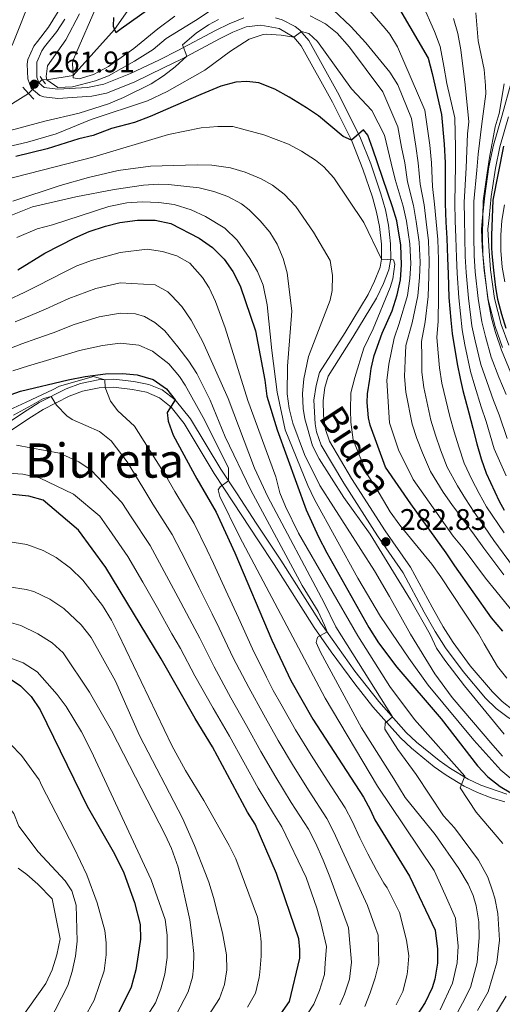
# Model space of a CAD drawing. Units: metres. Extents: x 593141 to 599983, y 4775337 to 4780060.
# Drawn here: x 593452 to 593615, y 4776931 to 4777262 of the extents above; entities that cross this region are included whole.
import ezdxf
from ezdxf.enums import TextEntityAlignment as Align

# ---------------------------------------------------------------- set-up
doc = ezdxf.new("R2010")
doc.units = ezdxf.units.M
doc.header["$MEASUREMENT"] = 0
for name, pattern in [('DGN Style 2', [85.3079, 51.18474, -34.12316]), ('DGN Style 3', [119.43106, 85.3079, -34.12316]), ('DGN Style 5', [59.71553, 25.59237, -34.12316])]:
    doc.linetypes.add(name, pattern=pattern)
for name, color, linetype, lineweight in [('Nivel 11', 7, 'Continuous', 0), ('Nivel 13', 7, 'Continuous', 0), ('Nivel 21', 7, 'Continuous', 0), ('Nivel 22', 7, 'Continuous', 0), ('Nivel 4', 7, 'Continuous', 0), ('Nivel 41', 7, 'Continuous', 0), ('Nivel 44', 7, 'Continuous', 0), ('Nivel 45', 7, 'Continuous', 0), ('Nivel 5', 7, 'Continuous', 0), ('Nivel 51', 7, 'Continuous', 0), ('Nivel 7', 7, 'Continuous', 0)]:
    doc.layers.add(name, color=color, linetype=linetype, lineweight=lineweight)
doc.styles.add('Style-Arial', font='txt')
doc.styles.add('Style-Helvetica-Narrow-Oblique', font='txt')
doc.styles.add('Style-Times New Roman', font='txt')

# ---------------------------------------------------------------- blocks, each defined once
blk = doc.blocks.new('5PATER')
at = {"layer": 'Nivel 7', "linetype": 'Continuous', "lineweight": 0}
h = blk.add_hatch(color=51, dxfattribs=at)
edge = h.paths.add_edge_path()
edge.add_ellipse((0.1, 0), major_axis=(-11, -11.1), ratio=0.999422, start_angle=0, end_angle=360)

msp = doc.modelspace()

# ---------------------------------------------------------------- linework, layer by layer
at = {"layer": 'Nivel 11', "color": 142, "linetype": 'DGN Style 3', "lineweight": 13}
for points in [[(593460.06, 4777241.95, 260.96), (593461.63, 4777241.88, 260), (593470.44, 4777243.25, 255), (593484.37, 4777258.82, 250), (593494.95, 4777273.96, 245), (593500.33, 4777281.4, 240), (593507.85, 4777290.15, 235), (593519.41, 4777300.92, 230), (593526.24, 4777306.55, 227.3)], [(593184.57, 4777128.17, 321.56), (593187.37, 4777127.28, 320), (593196.34, 4777126.98, 315), (593214.9, 4777131.4, 310), (593234.94, 4777136.25, 305), (593255.35, 4777140.32, 300), (593269.38, 4777145.99, 295), (593289.14, 4777153.18, 290), (593320.85, 4777165.86, 285), (593351.99, 4777179.83, 280), (593384.9, 4777198.53, 275), (593409.26, 4777213.51, 270), (593428.51, 4777220.4, 265), (593455.45, 4777237.28, 260.96)]]:
    msp.add_polyline3d(points, dxfattribs=at)
at = {"layer": 'Nivel 13', "color": 4, "linetype": 'Continuous', "lineweight": 13, "elevation": 225.3, "flags": 128}
for points in [[(593618.04, 4777240.95), (593615.01, 4777229.92), (593612.13, 4777219.82), (593610.56, 4777212.5), (593609.12, 4777202.81), (593608.4, 4777195.57), (593608.03, 4777191.59), (593608.29, 4777185.67), (593608.91, 4777177.67), (593610.26, 4777167.79), (593612.6, 4777158.84), (593615.18, 4777151.76)], [(593617.12, 4777229.34), (593614.26, 4777219.29), (593612.71, 4777212.11), (593611.29, 4777202.54), (593610.58, 4777195.36), (593610.23, 4777191.54), (593610.48, 4777185.8), (593611.08, 4777177.91), (593612.41, 4777168.22), (593614.69, 4777159.5), (593617.21, 4777152.56)]]:
    msp.add_lwpolyline(points, dxfattribs=at)
at = {"layer": 'Nivel 21', "color": 1, "linetype": 'DGN Style 2', "lineweight": 0, "flags": 128}
for points, elevation in [([(593460.06, 4777241.95), (593459.29, 4777243.02)], 261.76), ([(593461.11, 4777240.5), (593460.06, 4777241.95)], 261.76), ([(593453.51, 4777239.37), (593455.45, 4777237.28)], 261.91), ([(593455.45, 4777237.28), (593457.21, 4777235.38)], 261.91)]:
    msp.add_lwpolyline(points, dxfattribs=dict(at, elevation=elevation))
at = {"layer": 'Nivel 21', "color": 7, "linetype": 'DGN Style 3', "lineweight": 0}
for points in [[(593467.38, 4777268.12, 261.46), (593462.2, 4777259.54, 261.74), (593458.42, 4777254.8, 261.61), (593457.23, 4777253.23, 262.06), (593455.23, 4777248.65, 261.91), (593454.99, 4777247.17, 261.91), (593455.15, 4777242.18, 261.91), (593456.28, 4777239.03, 261.91), (593459.19, 4777236.57, 261.91), (593460.54, 4777236.12, 261.91), (593465.25, 4777235.6, 261.91), (593476.76, 4777236.36, 262.14), (593481.64, 4777237.39, 262.36), (593490.97, 4777241.1, 262.83), (593500.95, 4777245.84, 263.61), (593507.16, 4777248.96, 264.38), (593519.79, 4777255.7, 266.85), (593524.23, 4777257.86, 267.42), (593528.75, 4777259.68, 268.04), (593533.67, 4777260.21, 268.86), (593539.85, 4777259.15, 269.88), (593544.78, 4777256.16, 270.62), (593547.29, 4777253.27, 271.03), (593557.84, 4777234.28, 273.24), (593564.21, 4777221.52, 275.08), (593568.12, 4777211.74, 276.56), (593571.28, 4777202.36, 277.88), (593572.7, 4777197.32, 278.58), (593573.69, 4777192.47, 279.39), (593574.36, 4777186.49, 280.37), (593574.41, 4777181.49, 280.83), (593573.85, 4777178.79, 280.97), (593572.03, 4777174.08, 281.19), (593569.83, 4777169.6, 281.39), (593562.09, 4777156.83, 281.9), (593553.49, 4777143.34, 282.17), (593552.29, 4777138.92, 282.24), (593551.56, 4777133.98, 282.24), (593552.01, 4777126.07, 282.24), (593552.46, 4777123.38, 282.09), (593553.97, 4777118.9, 281.94), (593561.65, 4777106.02, 281.62), (593572.99, 4777088.35, 282.69), (593581.67, 4777075.88, 283.74), (593588.78, 4777062.68, 284.37)], [(593448.11, 4777122.84, 340.97), (593456.37, 4777128.41, 338.9), (593460.35, 4777130.88, 337.5), (593469.16, 4777135.38, 333.77), (593473.65, 4777136.99, 332.28), (593479.17, 4777138.15, 330.7), (593484.02, 4777138.34, 329.53), (593490.46, 4777137.64, 328.01), (593495.19, 4777136.74, 326.62), (593499.58, 4777134.82, 325.4), (593503.48, 4777131.64, 324.55), (593507.82, 4777126.16, 323.45), (593517.99, 4777109.3, 320.01), (593524.44, 4777099.46, 318.44), (593532.65, 4777086.97, 317.45), (593538.15, 4777078.66, 317.32), (593551.7, 4777057.45, 314.93), (593557.34, 4777049.24, 313.86), (593565.33, 4777038.48, 312.32), (593571.45, 4777030.79, 310.58), (593580.75, 4777020.27, 307.9), (593584.41, 4777016.83, 307.83), (593592.13, 4777010.59, 306.65), (593596.14, 4777007.76, 305.89), (593602.22, 4777004.08, 304.54), (593606.7, 4777001.89, 303.44), (593611.27, 4777000.14, 302.29), (593615.92, 4776998.79, 301.08)], [(593588.78, 4777062.68, 284.37), (593592.49, 4777056.16, 284.36), (593595.91, 4777050.64, 284.04), (593601.86, 4777042.66, 283.1), (593609.44, 4777033.71, 282.62), (593613.01, 4777030.18, 282.4), (593617.01, 4777027.12, 282.09), (593621.36, 4777024.64, 281.65), (593625.89, 4777022.61, 281.16), (593633.99, 4777019.61, 280.39), (593643.41, 4777017.06, 279.55), (593653.29, 4777015.91, 278.34), (593667.15, 4777015.71, 275.84), (593671.81, 4777015.9, 275.14), (593681.71, 4777016.71, 274.31), (593691.61, 4777018.26, 273.59), (593701.6, 4777020.74, 272.92), (593711.55, 4777023.66, 272.09), (593724.27, 4777027.78, 270.66), (593733.62, 4777031.16, 269.43), (593741.75, 4777034.98, 268.34), (593770.49, 4777051.49, 265.05), (593772.73, 4777052.7, 264.7)]]:
    msp.add_polyline3d(points, dxfattribs=at)
at = {"layer": 'Nivel 21', "color": 7, "linetype": 'Continuous', "lineweight": 0}
for points in [[(593467.67, 4777262.27, 261.62), (593464.95, 4777258.08, 261.73), (593460.85, 4777252.91, 261.61), (593459.9, 4777251.66, 262.06), (593458.21, 4777247.78, 261.91), (593458.21, 4777242.76, 261.91), (593458.89, 4777240.85, 261.91), (593460.73, 4777239.3, 261.91), (593465.31, 4777238.69, 261.91), (593475.29, 4777239.28, 262.09), (593480.75, 4777240.34, 262.36), (593489.74, 4777243.92, 262.83), (593499.59, 4777248.6, 263.61), (593505.75, 4777251.69, 264.38), (593518.39, 4777258.45, 266.85), (593522.98, 4777260.67, 267.42), (593527.99, 4777262.69, 268.04)], [(593538.65, 4777262.76, 269.56), (593540.94, 4777262.08, 269.88), (593545.32, 4777259.75, 270.45), (593546.79, 4777258.55, 270.62), (593549.83, 4777255.04, 271.03), (593559.55, 4777237.68, 272.99), (593567.02, 4777222.78, 275.08), (593570.73, 4777213.59, 276.45), (593574.18, 4777203.41, 277.86), (593575.69, 4777198.05, 278.58), (593576.73, 4777192.95, 279.39), (593577.43, 4777186.68, 280.37), (593577.53, 4777181.69, 280.8), (593576.81, 4777177.91, 280.97), (593575.03, 4777173.24, 281.17), (593572.67, 4777168.35, 281.38), (593564.7, 4777155.2, 281.9), (593556.33, 4777142.08, 282.17), (593555.31, 4777138.29, 282.24), (593554.65, 4777133.84, 282.24), (593554.81, 4777128.84, 282.24), (593555.46, 4777124.13, 282.09), (593556.78, 4777120.19, 281.94), (593564.27, 4777107.64, 281.62), (593575.55, 4777090.06, 282.69)], [(593446.36, 4777124.88, 340.99), (593454.91, 4777130.65, 338.9), (593459.03, 4777133.21, 337.5), (593468.1, 4777137.83, 333.77), (593472.92, 4777139.57, 332.28), (593478.84, 4777140.82, 330.7), (593484.11, 4777141.02, 329.53), (593490.86, 4777140.29, 328.01), (593495.99, 4777139.31, 326.62), (593500.47, 4777137.43, 325.49), (593504.88, 4777134.07, 324.66), (593510.02, 4777127.68, 323.45), (593520.2, 4777110.81, 320.03), (593525.68, 4777102.44, 318.64), (593532.15, 4777092.59, 317.68), (593540.39, 4777080.12, 317.32), (593553.93, 4777058.93, 314.93), (593565.41, 4777042.79, 312.74), (593573.5, 4777032.51, 310.58), (593582.67, 4777022.13, 307.9), (593586.17, 4777018.85, 307.83), (593593.74, 4777012.72, 306.65), (593597.6, 4777010, 305.89), (593603.5, 4777006.43, 304.54), (593607.77, 4777004.34, 303.44), (593616.56, 4777001.39, 301.08)], [(593575.55, 4777090.06, 282.69), (593584.12, 4777077.8, 283.72), (593591.4, 4777064.3, 284.36), (593595.13, 4777057.74, 284.36), (593598.45, 4777052.37, 284.04), (593604.27, 4777044.58, 283.1), (593611.7, 4777035.8, 282.62), (593615.03, 4777032.5, 282.4), (593618.72, 4777029.69, 282.09)]]:
    msp.add_polyline3d(points, dxfattribs=at)
at = {"layer": 'Nivel 22', "color": 142, "linetype": 'DGN Style 5', "lineweight": 0, "elevation": 260.96, "flags": 128}
msp.add_lwpolyline([(593455.45, 4777237.28), (593460.06, 4777241.95)], dxfattribs=at)
at = {"layer": 'Nivel 4', "color": 30, "linetype": 'Continuous', "lineweight": 30, "flags": 128}
for points, elevation in [([(593484.01, 4777262.87), (593483.9, 4777259.88), (593484.37, 4777258.82), (593484.82, 4777257.8), (593486.59, 4777259.17), (593499.77, 4777268.44)], 250), ([(593580.47, 4777265.65), (593590.07, 4777249.19), (593591.4, 4777243.98), (593594.56, 4777230.13), (593595.5, 4777220.21), (593595.79, 4777213.95), (593595.81, 4777200.21), (593596.03, 4777193.94), (593596.4, 4777188.57), (593596.63, 4777181.78), (593596.77, 4777176.48), (593597.08, 4777168.57), (593597.77, 4777160.89), (593598.2, 4777156.41), (593599.81, 4777146.28), (593600.85, 4777141.29), (593601.79, 4777137.27), (593603.75, 4777129.75), (593605.15, 4777124.54), (593606.48, 4777119.26), (593607.96, 4777114.2), (593609.59, 4777109.44), (593614, 4777099.96), (593615.73, 4777096.97)], 250), ([(593615.25, 4777056.25), (593611.44, 4777060.73), (593599.08, 4777078.28), (593596.16, 4777082.61), (593584.26, 4777099.11), (593575.65, 4777111.43), (593570.55, 4777125.63), (593569.95, 4777128.02), (593569.49, 4777133.17), (593569.64, 4777136.09), (593570.45, 4777141.02), (593570.9, 4777144.69), (593571.86, 4777149.02), (593574.62, 4777156.5), (593577.96, 4777164.12), (593579.67, 4777169.41), (593580.72, 4777174.56), (593581.14, 4777179.54), (593580.84, 4777186.18), (593579.47, 4777194.32), (593578.07, 4777199.14), (593571.45, 4777218.53), (593569.72, 4777223.23), (593568.25, 4777225.06), (593564.21, 4777221.52), (593561.44, 4777222.77), (593553.17, 4777229.76), (593549.11, 4777232.4), (593543.24, 4777236.06), (593538.43, 4777238.69), (593533.03, 4777240.86), (593528.99, 4777241.26), (593525.26, 4777241.07), (593520.21, 4777239.66), (593513.52, 4777236.9), (593496.44, 4777229.53), (593491.09, 4777227.52), (593483.4, 4777225.46), (593477.23, 4777223.09), (593472.36, 4777221.95), (593461.65, 4777218.66), (593451.15, 4777216.02)], 275), ([(593615.46, 4777219.49), (593611.87, 4777201.3), (593611.41, 4777189.42), (593611.46, 4777185.54), (593611.49, 4777183.3), (593612.08, 4777177.79), (593612.82, 4777171.97), (593613.46, 4777168.02), (593614.79, 4777162.96), (593616.27, 4777158.2)], 225), ([(593451.84, 4777177.92), (593460.9, 4777183.48), (593470.98, 4777188.6), (593475.88, 4777190.75), (593481.38, 4777192.6), (593486.23, 4777193.82), (593492.15, 4777194.64), (593498.08, 4777194.6), (593503.32, 4777193.46), (593512.95, 4777188.58), (593517.45, 4777185.42), (593521.38, 4777181.44), (593524.23, 4777177.33), (593526.69, 4777172.54), (593531.87, 4777157.34), (593535.01, 4777140.69), (593535.67, 4777135.32), (593539.24, 4777124.02), (593548.97, 4777097.11), (593553.08, 4777087.97), (593555.91, 4777082.59), (593570.1, 4777057.46), (593573.39, 4777052.31), (593579.51, 4777044.07), (593594.46, 4777026.73), (593606.74, 4777010.9), (593610.22, 4777007.21), (593614.29, 4777003.97), (593617.9, 4777001.78)], 300), ([(593448.05, 4777135.3), (593452.74, 4777137.04), (593468.82, 4777140.84), (593474.48, 4777141.96), (593481.41, 4777142.86), (593487.08, 4777143), (593492.05, 4777142.49), (593497.38, 4777140.91), (593501.89, 4777137.8), (593504.88, 4777134.07), (593502.17, 4777129.84), (593502.5, 4777126.95), (593504.18, 4777122.24), (593512.1, 4777107.5), (593518.7, 4777096.24), (593524.95, 4777082.59), (593537.35, 4777053.23), (593543.79, 4777039.67), (593551.17, 4777026.6), (593568.3, 4777000.37), (593570.66, 4776995.92), (593572.07, 4776992.77), (593583.75, 4776973.8), (593592.45, 4776955.58), (593593.2, 4776949.15), (593593.21, 4776944.51), (593592.32, 4776939.13), (593591.42, 4776936.14), (593589.04, 4776931.2), (593584.71, 4776924.47)], 325), ([(593540.38, 4776927.42), (593543.4, 4776931.6), (593546.8, 4776946.09), (593546.8, 4776949.08), (593546.49, 4776952.67), (593538.99, 4776974.63), (593531.8, 4776991.22), (593529.24, 4776995.33), (593517.36, 4777017.33), (593511.57, 4777026.82), (593500.06, 4777046.92), (593481.47, 4777077.68), (593472.29, 4777090.25), (593460.39, 4777100.31), (593455.57, 4777101.7), (593450.04, 4777102.23)], 350), ([(593448.57, 4777040.58), (593452.77, 4777037.87), (593456.36, 4777034.23), (593459.31, 4777029.78), (593475.22, 4776997.3), (593484.37, 4776981.28), (593487.58, 4776974.9), (593491.09, 4776964.93), (593493.01, 4776957.5), (593493.1, 4776952.5), (593492.41, 4776947.32), (593491.6, 4776942.24), (593489.98, 4776936.41), (593478.35, 4776912.85)], 375)]:
    msp.add_lwpolyline(points, dxfattribs=dict(at, elevation=elevation))
at = {"layer": 'Nivel 5', "color": 30, "linetype": 'Continuous', "lineweight": 0, "flags": 128}
for points, elevation in [([(593462.57, 4777285.38), (593450.3, 4777254.25), (593446.93, 4777247.11), (593443.71, 4777241.25), (593437.01, 4777231.8), (593428.05, 4777221.43), (593428.51, 4777220.4), (593428.89, 4777219.57), (593431.65, 4777220.05), (593460.93, 4777227.88), (593472.43, 4777230.62), (593482.38, 4777233.78), (593487.44, 4777235.92), (593496.69, 4777240.52), (593500.89, 4777243.22), (593504.87, 4777246.27), (593508.73, 4777249.8), (593507.27, 4777253.59), (593511.93, 4777257.53), (593516.08, 4777260.32), (593519.41, 4777262.17)], 265), ([(593525.61, 4777271.1), (593511.68, 4777261.82), (593501.75, 4777255.73), (593497.46, 4777252.1), (593491.09, 4777248.12), (593482.37, 4777243.18), (593478, 4777241.49), (593470.23, 4777239.54), (593465.25, 4777239.24), (593461.63, 4777241.88), (593461.4, 4777242.93), (593461.8, 4777246.59), (593467.96, 4777255.26), (593472.63, 4777264.08)], 260), ([(593615.65, 4777089.36), (593609.78, 4777098.14), (593607.29, 4777102.62), (593604.78, 4777107.32), (593602.25, 4777112.8), (593600.37, 4777118.26), (593598.87, 4777123.39), (593597.39, 4777128.49), (593594.73, 4777139.76), (593593.89, 4777144.86), (593593.47, 4777149.94), (593593, 4777155.08), (593593.41, 4777160.62), (593593.6, 4777168.74), (593593.56, 4777176.09), (593593.53, 4777181.33), (593593.28, 4777188.09), (593592.72, 4777194.02), (593592.26, 4777199.99), (593591.58, 4777205.98), (593591.25, 4777213.92), (593590.69, 4777219.88), (593589, 4777231.66), (593579.79, 4777252.96), (593577.17, 4777257.22), (593575.62, 4777259.1), (593563.77, 4777272.82)], 255), ([(593477.32, 4777243.59), (593472.53, 4777242.16), (593470.47, 4777242.51), (593470.44, 4777243.25), (593470.23, 4777247.51), (593470.59, 4777248.78), (593479.01, 4777268.07)], 255), ([(593588.08, 4777267.55), (593592.21, 4777258.09), (593594.17, 4777253.05), (593595.4, 4777246.42), (593596.34, 4777240.63), (593599.08, 4777229.1), (593599.29, 4777219.09), (593599.34, 4777213.09), (593599.02, 4777200.43), (593599.16, 4777194.41), (593599.4, 4777188.74), (593599.6, 4777182.08), (593599.83, 4777176.74), (593600.36, 4777168.46), (593601.52, 4777157.72), (593602.48, 4777152.61)], 245), ([(593504.75, 4777263.3), (593498.98, 4777259.05), (593490.9, 4777252.36), (593482.41, 4777246.38), (593477.32, 4777243.59)], 255), ([(593550.27, 4777263.34), (593555.49, 4777260.66), (593559.42, 4777257.57), (593563.57, 4777252.85), (593574.81, 4777237.83), (593579.87, 4777226.06), (593581.07, 4777219.2), (593582.16, 4777213.86), (593583.13, 4777207.52), (593585.16, 4777199.57), (593586.09, 4777194.16), (593587.06, 4777187.14), (593587.33, 4777180.44), (593587.14, 4777175.33), (593586.64, 4777169.07), (593584.68, 4777160.08), (593582.59, 4777152.43), (593582.37, 4777147.4), (593582.05, 4777142.01), (593582.5, 4777136.7), (593584.67, 4777125.96), (593586.31, 4777121.08), (593588.15, 4777116.27), (593590.82, 4777109.99), (593595.15, 4777103.07), (593598.1, 4777098.88), (593601.33, 4777094.49), (593605.7, 4777088.56), (593608.87, 4777084.18), (593615.6, 4777075.18)], 265), ([(593618.81, 4777077.81), (593612.26, 4777086.77), (593609.04, 4777091.36), (593605.55, 4777096.31), (593602.7, 4777100.76), (593599.96, 4777105.2), (593596.53, 4777111.39), (593594.26, 4777117.26), (593592.59, 4777122.23), (593591.03, 4777127.23), (593588.61, 4777138.23), (593587.97, 4777143.44), (593587.92, 4777148.67), (593587.79, 4777153.76), (593589.05, 4777160.35), (593590.12, 4777168.91), (593590.35, 4777175.71), (593590.43, 4777180.88), (593590.17, 4777187.61), (593589.41, 4777194.09), (593588.71, 4777199.78), (593587.35, 4777206.75), (593586.7, 4777213.89), (593585.88, 4777219.54), (593584.44, 4777228.86), (593579.81, 4777240.16), (593577.18, 4777244.4), (593569.05, 4777254.32), (593564.05, 4777259.83), (593558.12, 4777265.4)], 260), ([(593606.1, 4777264.41), (593606.97, 4777254.94), (593608.91, 4777245.32), (593609.43, 4777239.96), (593609.46, 4777237.12), (593608.14, 4777227.03), (593606.89, 4777216.83), (593606.43, 4777211.38), (593605.45, 4777200.86), (593605.42, 4777195.36), (593605.41, 4777189.08), (593605.54, 4777182.69), (593605.95, 4777177.26), (593606.91, 4777168.24), (593608.15, 4777160.34), (593609.37, 4777155.41), (593611.3, 4777148.45), (593613.93, 4777141.72), (593616.32, 4777135.91)], 235), ([(593598.64, 4777262.46), (593600.05, 4777257.4), (593601.08, 4777251.89), (593602.49, 4777240.11), (593603.74, 4777227.65), (593603.38, 4777223.62), (593603.09, 4777217.96), (593602.89, 4777212.24), (593602.23, 4777200.64), (593602.29, 4777194.88), (593602.4, 4777188.91), (593602.57, 4777182.39), (593602.89, 4777177), (593603.63, 4777168.35), (593604.84, 4777159.03), (593605.92, 4777154.01), (593607.81, 4777146.06), (593609.89, 4777140.24)], 240), ([(593440.5, 4777217.54), (593455.13, 4777220.82), (593464.73, 4777223.7), (593476.5, 4777228.44), (593495.47, 4777234.82), (593502.18, 4777237.96), (593514.87, 4777245.15), (593523.43, 4777251.44), (593529.71, 4777255.49), (593534.47, 4777257.11), (593535.58, 4777257.2), (593540.59, 4777256.89), (593544.78, 4777256.16), (593547.37, 4777258.14), (593549.84, 4777257.49), (593552.79, 4777254.77), (593564.25, 4777238.85), (593571.14, 4777231.52), (593575.31, 4777223.26), (593577.61, 4777213.83), (593578.91, 4777208.29), (593581.62, 4777199.35), (593582.78, 4777194.24), (593583.95, 4777186.66), (593584.24, 4777179.99), (593583.93, 4777174.94), (593583.16, 4777169.24), (593580.32, 4777159.81), (593578.64, 4777154.9), (593576.81, 4777146.12), (593576.12, 4777140.59), (593577.04, 4777126.39), (593580.11, 4777117.28), (593585.06, 4777107.27), (593598.54, 4777088.23), (593601.9, 4777084.19), (593609.39, 4777074.04), (593612.83, 4777069.86), (593622.04, 4777058.43)], 270), ([(593615.65, 4777240.51), (593613.97, 4777230.48), (593612.66, 4777226), (593610.69, 4777215.71), (593609.98, 4777210.53), (593608.66, 4777201.08), (593608.55, 4777195.83), (593608.41, 4777189.25), (593608.52, 4777183), (593609.01, 4777177.52), (593610.19, 4777168.13), (593611.47, 4777161.65), (593612.82, 4777156.8), (593614.78, 4777150.84), (593617.98, 4777143.2)], 230), ([(593577.29, 4777171.9), (593578.15, 4777174.82), (593578.84, 4777179.75), (593578.45, 4777181.24), (593574.41, 4777181.49), (593568.4, 4777193.77), (593558.24, 4777208.86), (593554.89, 4777212.57), (593552.07, 4777214.84), (593547.41, 4777217.85), (593543, 4777220.19), (593534.75, 4777223.31), (593524.26, 4777226.18), (593519.26, 4777226.18), (593513.6, 4777225.73), (593502.55, 4777223.46), (593477.06, 4777215.82), (593446.9, 4777208.06)], 280), ([(593450.19, 4777201.01), (593466.03, 4777206.29), (593475.65, 4777209), (593485.67, 4777211.36), (593496.47, 4777212.76), (593512.22, 4777213.25), (593517.22, 4777213.08), (593523.51, 4777212.19), (593528.45, 4777210.75), (593533.78, 4777208.5), (593537.61, 4777206.38), (593541.55, 4777203.31), (593545.5, 4777199.23), (593551.46, 4777190.57), (593557.03, 4777181.01), (593557.83, 4777175.94), (593557.77, 4777170.93), (593557.11, 4777167.65), (593549.8, 4777148.67), (593548.17, 4777141.18), (593547.71, 4777136.21), (593547.93, 4777131.18), (593548.56, 4777127.68), (593551.13, 4777118.67)], 285), ([(593446.61, 4777195), (593456.71, 4777199.08), (593471.32, 4777202.48), (593484.24, 4777204.96), (593494.18, 4777206.43), (593499.15, 4777206.72), (593502.54, 4777206.65), (593512.93, 4777205.43), (593517.87, 4777204.29), (593522.57, 4777202.6), (593527.22, 4777200.09), (593529.81, 4777198.09), (593533.44, 4777194.4), (593536.7, 4777190.56), (593539.21, 4777186.48), (593541.21, 4777181.73), (593542.61, 4777176.82), (593544.18, 4777164), (593542.67, 4777145.5), (593542.56, 4777136.15), (593543.28, 4777131.2), (593544.51, 4777126.29), (593548.39, 4777115.71)], 290), ([(593451.48, 4777188.75), (593458.31, 4777191.72), (593463.45, 4777192.98), (593482.45, 4777199.21), (593488.52, 4777200.45), (593493.67, 4777200.81), (593499.35, 4777200.58), (593504.51, 4777199.89), (593510.27, 4777198.1), (593515.01, 4777195.84), (593521.62, 4777191.88), (593525.7, 4777187.9), (593530.03, 4777181.68), (593532.62, 4777177.31), (593534.51, 4777172.67), (593535.83, 4777166.15), (593537.36, 4777150.7), (593539.15, 4777136.7), (593541.85, 4777124.04), (593549.51, 4777105.24), (593551.77, 4777100.51)], 295), ([(593615.85, 4777199.74), (593614.94, 4777194.5), (593614.56, 4777189.51), (593614.61, 4777184.42), (593614.98, 4777178.75), (593615.88, 4777173.83)], 220), ([(593615.24, 4776984.79), (593606.21, 4776995.31), (593600.81, 4777003.54), (593602.4, 4777007.36), (593585.49, 4777026.5), (593577.16, 4777037.59), (593566.33, 4777054.71), (593546.37, 4777089.19), (593542.03, 4777098.2), (593540.15, 4777102.85), (593538.74, 4777108.21), (593529.29, 4777133.89), (593521.64, 4777158.32), (593518.4, 4777167.24), (593516.26, 4777171.77), (593514.08, 4777175.34), (593509.73, 4777180.1), (593505.38, 4777182.54), (593500.58, 4777184.05), (593495.42, 4777184.81), (593486.25, 4777183.66), (593476.98, 4777181.17), (593471.68, 4777179.27), (593467.18, 4777176.99), (593458.64, 4777172.6), (593453.97, 4777170.2), (593448.72, 4777167.77)], 305), ([(593606.73, 4776928.5), (593610.31, 4776934.76), (593613.26, 4776944.72), (593614.11, 4776952.22), (593613.54, 4776961.21), (593612.49, 4776966.29), (593611.74, 4776968.83), (593610.23, 4776973.46), (593607.09, 4776979.14), (593599, 4776990.04), (593595.26, 4776994.07), (593585.98, 4777007.96), (593579.88, 4777016.39), (593575.49, 4777023.29), (593575.54, 4777025.31), (593578.05, 4777027.35), (593558.96, 4777057.67), (593555.08, 4777065.77), (593536.05, 4777101.49), (593531.55, 4777111.12), (593522.74, 4777134.53), (593514.14, 4777153.66), (593510.21, 4777160.93), (593507.07, 4777165.56), (593503.65, 4777169.22), (593502.39, 4777170.44), (593498.08, 4777172.88), (593486.28, 4777173.49), (593478.09, 4777171.59), (593469.01, 4777168.23), (593461.19, 4777164.66), (593456.09, 4777162.49), (593450.94, 4777160.38)], 310), ([(593616.53, 4777040.41), (593613.46, 4777044.37), (593608.96, 4777051.99), (593607.09, 4777055.28), (593602.22, 4777062.67), (593594.36, 4777074.54), (593591.29, 4777078.8), (593580.51, 4777091.94), (593577.22, 4777096.42), (593572.5, 4777104.56), (593569.43, 4777109.19), (593564.78, 4777120.69), (593564.03, 4777126.6), (593563.87, 4777130.63), (593564.01, 4777136.46), (593565.35, 4777141.62), (593568.4, 4777151.49), (593571.5, 4777158.06), (593577.29, 4777171.9)], 280), ([(593599.12, 4776926.4), (593601.63, 4776931.05), (593604.31, 4776936.22), (593606.57, 4776944.65), (593606.83, 4776947.64), (593607.3, 4776953.15), (593607.15, 4776958.38), (593606.24, 4776963.76), (593605.19, 4776967.2), (593603.54, 4776971.08), (593600.4, 4776976.31), (593592.46, 4776987.81), (593582.28, 4777000.2), (593578.56, 4777006.56), (593567.59, 4777023.67), (593553.77, 4777049.19), (593552.39, 4777052.38), (593552.74, 4777054.25), (593556.01, 4777056.01), (593555.15, 4777058.26), (593552.98, 4777062.82), (593547.58, 4777071.63), (593530.38, 4777103.68), (593521.69, 4777121.7), (593516.57, 4777133.98), (593512.1, 4777142.93), (593509.42, 4777147.17), (593505.7, 4777151.98), (593501.31, 4777157.3), (593497.99, 4777160.18), (593494.46, 4777162.15), (593491.46, 4777163.08), (593486.31, 4777163.32), (593479.2, 4777162.02), (593470.83, 4777159.47), (593463.73, 4777156.72), (593458.22, 4777154.77), (593453.16, 4777152.98), (593447.65, 4777150.79)], 315), ([(593594.08, 4776928.8), (593598.31, 4776937.68), (593599.89, 4776944.58), (593600.17, 4776950.17), (593599.33, 4776959.57), (593595.81, 4776967.44), (593592.07, 4776975.61), (593581.96, 4776990.72), (593572.96, 4777004.05), (593555.32, 4777033.63), (593526.51, 4777088.07), (593519.87, 4777101.52), (593519.31, 4777103.83), (593519.97, 4777104.8), (593522.79, 4777106.85), (593522.75, 4777111.26), (593514.27, 4777128.16), (593508.23, 4777139.08), (593506.28, 4777141.96), (593502.72, 4777146.18), (593497.15, 4777150.55), (593492.61, 4777152.56), (593486.33, 4777153.15), (593480.31, 4777152.44), (593472.65, 4777150.71), (593466.27, 4777148.78), (593460.35, 4777147.06), (593455.38, 4777145.59), (593450.19, 4777143.92)], 320), ([(593602.48, 4777152.61), (593604.33, 4777143.68), (593605.84, 4777138.75), (593607.94, 4777131.8), (593609.58, 4777126.78), (593612.35, 4777117.66), (593616.33, 4777108.54)], 245), ([(593579.26, 4776930.48), (593581.5, 4776934.97), (593582.84, 4776940.2), (593583.13, 4776941.54), (593583.58, 4776946.93), (593582.82, 4776952.16), (593580.42, 4776961.57), (593576.22, 4776969.79), (593575.16, 4776971.38), (593572.68, 4776975.79), (593569.75, 4776981.22), (593567, 4776986.61), (593564.49, 4776992.25), (593562.1, 4776996.76), (593556.06, 4777006.1), (593550.68, 4777014.52), (593545.36, 4777022.98), (593540.47, 4777031.72), (593537.87, 4777036.25), (593535.63, 4777040.72), (593530.89, 4777050.24), (593526.2, 4777060.72), (593521.95, 4777069.96), (593517.8, 4777079.04), (593515.62, 4777083.54), (593511.25, 4777092.52), (593504.73, 4777103.24), (593501.7, 4777108.52), (593491.12, 4777125.21), (593485.51, 4777130.43), (593483.01, 4777133.62), (593481.24, 4777138.29), (593481.13, 4777140.9), (593477.34, 4777142), (593465.84, 4777138.66), (593463.47, 4777137.47), (593454.58, 4777133.28), (593448.79, 4777130.67)], 330), ([(593609.89, 4777140.24), (593612.13, 4777133.86), (593614.01, 4777129.03), (593616.75, 4777121.11)], 240), ([(593568.77, 4776929.83), (593570.53, 4776934.42), (593572.17, 4776939.5), (593573.51, 4776944.44), (593573.2, 4776953.86), (593572, 4776957.29), (593569.6, 4776963.87), (593561.06, 4776982.39), (593558.31, 4776988.59), (593555.91, 4776993.16), (593550.01, 4777002.34), (593544.73, 4777010.83), (593539.54, 4777019.37), (593534.69, 4777028.12), (593529.61, 4777037.24), (593524.42, 4777047.24), (593519.66, 4777057.27), (593517.27, 4777062.07), (593512.86, 4777071.02), (593508.37, 4777079.94), (593503.81, 4777088.81), (593497.36, 4777098.98), (593494.28, 4777104.01), (593488.69, 4777113.24), (593483.23, 4777120.3), (593479.39, 4777123.5), (593470.15, 4777127.5), (593468.34, 4777128.74), (593464.87, 4777132.36), (593463.05, 4777135.26), (593460.47, 4777134.61), (593456.58, 4777132.37), (593450.31, 4777128.9)], 335), ([(593560.27, 4776930.46), (593561.91, 4776934.04), (593563.55, 4776939.13), (593564.29, 4776944.81), (593563.23, 4776956.32), (593556.93, 4776973.5), (593554.68, 4776979.16), (593552.13, 4776984.92), (593549.72, 4776989.55), (593543.97, 4776998.59), (593538.77, 4777007.13), (593533.73, 4777015.76), (593528.91, 4777024.52), (593523.6, 4777033.77), (593517.95, 4777044.24), (593513.13, 4777053.82), (593510.51, 4777058.71), (593505.85, 4777067.53), (593501.13, 4777076.33), (593496.36, 4777085.1), (593489.98, 4777094.73), (593486.85, 4777099.5), (593476.55, 4777110.42), (593472.4, 4777113.22), (593465.87, 4777116.2), (593451.38, 4777118.85)], 340), ([(593551.13, 4777118.67), (593553.36, 4777114.2), (593561.71, 4777101.24), (593570.52, 4777088.9), (593584.17, 4777066.76), (593590.71, 4777055.09), (593592.86, 4777050.56), (593595.65, 4777046.42), (593602.33, 4777037.85), (593615.68, 4777021.5)], 285), ([(593548.39, 4777115.71), (593553.53, 4777105.31), (593571.97, 4777076.53), (593577.1, 4777067.94), (593584.09, 4777055.18), (593592.31, 4777041.91), (593598.21, 4777033.86), (593611.83, 4777017.84), (593615.17, 4777014.14)], 290), ([(593545.55, 4776921.53), (593551.52, 4776930.66), (593553.46, 4776935.3), (593555.1, 4776940.68), (593555.39, 4776944.42), (593555.83, 4776950.1), (593553.92, 4776958.18), (593552.62, 4776962.97), (593549.01, 4776973.28), (593540.77, 4776990.31), (593537.93, 4776994.84), (593532.81, 4777003.43), (593527.92, 4777012.14), (593523.13, 4777020.93), (593517.58, 4777030.29), (593511.49, 4777041.24), (593506.59, 4777050.37), (593503.75, 4777055.36), (593498.83, 4777064.05), (593493.89, 4777072.73), (593488.91, 4777081.39), (593482.61, 4777090.47), (593479.43, 4777095), (593470.52, 4777102.36), (593459.14, 4777107.89), (593453.51, 4777109.09), (593448.53, 4777109.41)], 345), ([(593551.77, 4777100.51), (593566.4, 4777074.04), (593574.05, 4777061.14), (593583.56, 4777047.09), (593590.08, 4777038.07), (593605.43, 4777019.54), (593614.59, 4777009.42), (593619.94, 4777005), (593624.68, 4777002.45), (593629.48, 4777000.56), (593634.49, 4776999.88), (593639.29, 4776998.5), (593639.28, 4776993.57), (593636.64, 4776971.86), (593635.04, 4776954.56), (593634.29, 4776947.34), (593631.88, 4776941.5), (593629.12, 4776933.88), (593627.09, 4776928.93)], 295), ([(593529.17, 4776929.62), (593531.85, 4776934.4), (593533.19, 4776939.64), (593533.33, 4776941.43), (593533.78, 4776946.81), (593533.77, 4776951.6), (593533.47, 4776954.74), (593532.57, 4776959.97), (593525.22, 4776979.54), (593523.07, 4776984.07), (593514.48, 4776999.19), (593508.28, 4777009.28), (593503.69, 4777017.73), (593485.58, 4777055.42), (593483.34, 4777059.89), (593480.31, 4777064.86), (593473.77, 4777073.36), (593469.61, 4777077.42), (593464.76, 4777080.99), (593460.36, 4777083.36), (593454.81, 4777085.38), (593448.45, 4777086.47)], 355), ([(593512.14, 4776920.8), (593519.76, 4776932.52), (593521.4, 4776937.31), (593522.29, 4776942.24), (593522.13, 4776947.32), (593520.78, 4776954.65), (593517.77, 4776966.6), (593516.12, 4776971.68), (593515.09, 4776974.67), (593511.35, 4776984.12), (593507.25, 4776993.24), (593492.78, 4777021.08), (593484.74, 4777039.41), (593476.51, 4777054.09), (593473.18, 4777058.38), (593467.29, 4777063.83), (593462.62, 4777067.06), (593457.22, 4777069.53), (593454.65, 4777070.27), (593448.9, 4777071.15)], 360), ([(593511.01, 4776942.9), (593511.15, 4776947.68), (593510.55, 4776952.92), (593509.79, 4776959.04), (593505.88, 4776976.83), (593503.58, 4776983.07), (593501.51, 4776987.62), (593483.4, 4777022.75), (593476, 4777035.74), (593467.14, 4777048.92), (593463.41, 4777052.26), (593458.59, 4777055.34), (593452.88, 4777058.14), (593448.09, 4777059.54)], 365), ([(593476.58, 4777015.89), (593473.3, 4777022.39), (593468.09, 4777030.88), (593465.12, 4777034.93), (593458.34, 4777042.55), (593453.63, 4777045.58), (593447.38, 4777047.96)], 370), ([(593449.4, 4777018.2), (593453.03, 4777014.36), (593459.04, 4777006.2), (593459.87, 4777004.14), (593470.81, 4776983.23), (593475.08, 4776974.19), (593478.57, 4776964.82), (593481.15, 4776955.44), (593481.61, 4776951.25), (593481.61, 4776947.22), (593480.87, 4776941.83), (593477.5, 4776932.06), (593470.6, 4776919.38)], 380), ([(593492.8, 4776922.67), (593498.25, 4776931.06), (593500.04, 4776935.85), (593501.38, 4776940.79), (593502.12, 4776946.32), (593502.12, 4776948.71), (593502.11, 4776953.94), (593501.5, 4776959.17), (593496.7, 4776972.47), (593476.58, 4777015.89)], 370), ([(593460.13, 4776920.38), (593468.7, 4776936.93), (593470.18, 4776941.7), (593471.22, 4776946.79), (593471.81, 4776951.87), (593471.48, 4776963.95), (593470, 4776968.76), (593467.75, 4776972.19), (593458.62, 4776981.9), (593452.18, 4776990.56), (593450.47, 4776994.82), (593447.31, 4776998.72), (593443.12, 4777001.55), (593438.16, 4777002.19), (593433.26, 4776999.74), (593419.78, 4776985.04)], 385), ([(593449.65, 4776921.39), (593461.26, 4776937.65), (593463.37, 4776942.19), (593465.01, 4776947.27), (593466.05, 4776952.65), (593463.34, 4776966.1), (593458.61, 4776971.03), (593454.88, 4776974.36), (593451.91, 4776976.49)], 390), ([(593502.56, 4776922.18), (593509.22, 4776934.83), (593510.71, 4776939.76), (593511.01, 4776942.9)], 365), ([(593611.83, 4776925.96), (593616.31, 4776933.3)], 305)]:
    msp.add_lwpolyline(points, dxfattribs=dict(at, elevation=elevation))
at = {"layer": 'Nivel 51', "color": 4, "linetype": 'Continuous', "lineweight": 13, "elevation": 225.3, "flags": 128}
for points in [[(593618.04, 4777240.95), (593615.01, 4777229.92), (593612.13, 4777219.82), (593610.56, 4777212.5), (593609.12, 4777202.81), (593608.4, 4777195.57), (593608.03, 4777191.59), (593608.29, 4777185.67), (593608.91, 4777177.67), (593610.26, 4777167.79), (593612.6, 4777158.84), (593615.18, 4777151.76)], [(593617.21, 4777152.56), (593614.69, 4777159.5), (593612.41, 4777168.22), (593611.08, 4777177.91), (593610.48, 4777185.8), (593610.23, 4777191.54), (593610.58, 4777195.36), (593611.29, 4777202.54), (593612.71, 4777212.11), (593614.26, 4777219.29), (593617.12, 4777229.34)]]:
    msp.add_lwpolyline(points, dxfattribs=at)

# ---------------------------------------------------------------- block references
at = {"layer": 'Nivel 7', "color": 51, "linetype": 'Continuous', "lineweight": 0, "xscale": 0.1000009313241567, "yscale": 0.1000009313241567, "zscale": 0.1000009313241567}
for p in [(593457.32, 4777240.38, 261.91), (593575.79, 4777086.32, 282.83)]:
    msp.add_blockref('5PATER', p, dxfattribs=at)

# ---------------------------------------------------------------- texts
at = {"layer": 'Nivel 41', "color": 7, "linetype": 'Continuous', "lineweight": 0, "style": 'Style-Arial'}
for s, p in [('261.91', (593462.05, 4777244.38, 261.91)), ('282.83', (593580.56, 4777090.32, 282.83))]:
    msp.add_text(s, height=7, dxfattribs=at).set_placement(p)
at = {"layer": 'Nivel 44', "color": 7, "linetype": 'Continuous', "lineweight": 0, "style": 'Style-Helvetica-Narrow-Oblique'}
msp.add_text('Bidea', height=9, rotation=303.2687, dxfattribs=at).set_placement((593561.93, 4777114.47, 281.39), align=Align.CENTER)
at = {"layer": 'Nivel 45', "color": 7, "linetype": 'Continuous', "lineweight": 0, "style": 'Style-Times New Roman'}
msp.add_text('Biureta', height=11.5, dxfattribs=at).set_placement((593481.04, 4777113.67, 337.56), align=Align.MIDDLE_CENTER)

doc.saveas('drawing.dxf')
